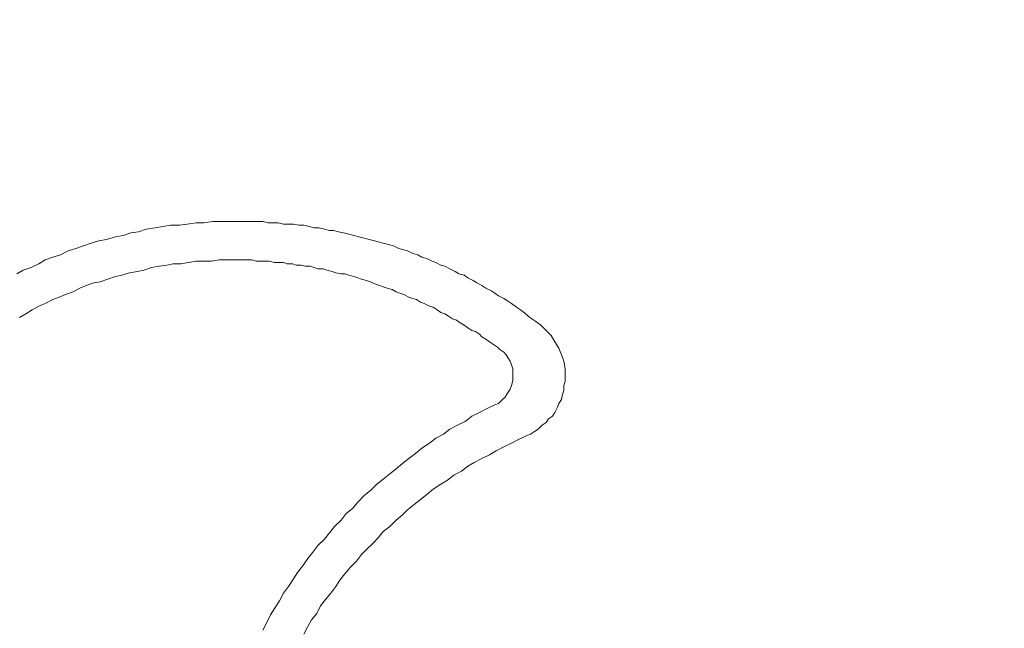
# Model space of a CAD drawing. Units: millimetres. Extents: x 635 to 1895, y -10492 to -9601.
# Drawn here: x 1498 to 1544, y -10130 to -10102 of the extents above; entities that cross this region are included whole.
import ezdxf

# ---------------------------------------------------------------- set-up
doc = ezdxf.new("R2010")
doc.units = ezdxf.units.MM
doc.header["$MEASUREMENT"] = 0
doc.layers.add('PERFIS-ALUM', color=4, linetype='Continuous', lineweight=0)

# ---------------------------------------------------------------- blocks, each defined once
blk = doc.blocks.new('3M-022')
at = {"layer": 'PERFIS-ALUM'}
for p, q in [((4487.548, -827.627), (4487.197, -827.685)), ((4487.958, -827.627), (4487.548, -827.627)), ((4488.309, -827.568), (4487.958, -827.627)), ((4488.719, -827.51), (4488.309, -827.568)), ((4489.07, -827.51), (4488.719, -827.51)), ((4489.48, -827.451), (4489.07, -827.51)), ((4489.831, -827.451), (4489.48, -827.451)), ((4490.182, -827.451), (4489.831, -827.451)), ((4490.592, -827.451), (4490.182, -827.451)), ((4490.826, -827.451), (4490.592, -827.451)), ((4491.06, -827.451), (4490.826, -827.451)), ((4491.294, -827.451), (4491.06, -827.451)), ((4491.528, -827.451), (4491.294, -827.451)), ((4491.762, -827.451), (4491.528, -827.451)), ((4491.996, -827.51), (4491.762, -827.451)), ((4492.231, -827.51), (4491.996, -827.51)), ((4492.465, -827.51), (4492.231, -827.51)), ((4492.699, -827.568), (4492.465, -827.51)), ((4492.933, -827.568), (4492.699, -827.568)), ((4493.167, -827.568), (4492.933, -827.568)), ((4493.401, -827.627), (4493.167, -827.568)), ((4493.635, -827.627), (4493.401, -827.627)), ((4493.869, -827.685), (4493.635, -827.627)), ((4485.734, -827.978), (4485.383, -828.095)), ((4486.085, -827.919), (4485.734, -827.978)), ((4486.437, -827.802), (4486.085, -827.919)), ((4486.846, -827.744), (4486.437, -827.802)), ((4487.197, -827.685), (4486.846, -827.744)), ((4494.103, -827.744), (4493.869, -827.685)), ((4494.337, -827.744), (4494.103, -827.744)), ((4494.572, -827.802), (4494.337, -827.744)), ((4494.806, -827.861), (4494.572, -827.802)), ((4494.981, -827.861), (4494.806, -827.861)), ((4495.215, -827.919), (4494.981, -827.861)), ((4495.449, -827.978), (4495.215, -827.919)), ((4495.684, -828.036), (4495.449, -827.978)), ((4495.918, -828.095), (4495.684, -828.036)), ((4483.92, -828.446), (4483.569, -828.563)), ((4484.271, -828.329), (4483.92, -828.446)), ((4484.622, -828.27), (4484.271, -828.329)), ((4485.032, -828.153), (4484.622, -828.27)), ((4485.383, -828.095), (4485.032, -828.153)), ((4496.152, -828.153), (4495.918, -828.095)), ((4496.386, -828.212), (4496.152, -828.153)), ((4496.62, -828.27), (4496.386, -828.212)), ((4496.854, -828.329), (4496.62, -828.27)), ((4497.03, -828.387), (4496.854, -828.329)), ((4497.264, -828.446), (4497.03, -828.387)), ((4497.498, -828.504), (4497.264, -828.446)), ((4497.732, -828.563), (4497.498, -828.504)), ((4482.515, -828.973), (4482.164, -829.09)), ((4482.866, -828.797), (4482.515, -828.973)), ((4483.218, -828.68), (4482.866, -828.797)), ((4483.569, -828.563), (4483.218, -828.68)), ((4497.966, -828.68), (4497.732, -828.563)), ((4498.142, -828.739), (4497.966, -828.68)), ((4498.376, -828.797), (4498.142, -828.739)), ((4498.61, -828.914), (4498.376, -828.797)), ((4498.844, -828.973), (4498.61, -828.914)), ((4499.02, -829.09), (4498.844, -828.973)), ((4481.52, -829.382), (4481.169, -829.558)), ((4481.813, -829.207), (4481.52, -829.382)), ((4482.164, -829.09), (4481.813, -829.207)), ((4487.373, -829.441), (4487.022, -829.499)), ((4487.666, -829.382), (4487.373, -829.441)), ((4488.017, -829.382), (4487.666, -829.382)), ((4488.368, -829.324), (4488.017, -829.382)), ((4488.719, -829.265), (4488.368, -829.324)), ((4489.07, -829.265), (4488.719, -829.265)), ((4489.421, -829.265), (4489.07, -829.265)), ((4489.772, -829.207), (4489.421, -829.265)), ((4490.124, -829.207), (4489.772, -829.207)), ((4490.416, -829.207), (4490.124, -829.207)), ((4490.65, -829.207), (4490.416, -829.207)), ((4490.826, -829.207), (4490.65, -829.207)), ((4491.06, -829.207), (4490.826, -829.207)), ((4491.236, -829.207), (4491.06, -829.207)), ((4491.47, -829.265), (4491.236, -829.207)), ((4491.645, -829.265), (4491.47, -829.265)), ((4491.879, -829.265), (4491.645, -829.265)), ((4492.055, -829.265), (4491.879, -829.265)), ((4492.289, -829.324), (4492.055, -829.265)), ((4492.465, -829.324), (4492.289, -829.324)), ((4492.699, -829.324), (4492.465, -829.324)), ((4492.874, -829.382), (4492.699, -829.324)), ((4493.108, -829.382), (4492.874, -829.382)), ((4493.284, -829.441), (4493.108, -829.382)), ((4493.518, -829.441), (4493.284, -829.441)), ((4493.694, -829.499), (4493.518, -829.441)), ((4499.254, -829.148), (4499.02, -829.09)), ((4499.488, -829.265), (4499.254, -829.148)), ((4499.663, -829.324), (4499.488, -829.265)), ((4499.897, -829.441), (4499.663, -829.324)), ((4500.073, -829.499), (4499.897, -829.441)), ((4480.818, -829.675), (4480.525, -829.851)), ((4481.169, -829.558), (4480.818, -829.675)), ((4485.676, -829.792), (4485.325, -829.909)), ((4486.027, -829.734), (4485.676, -829.792)), ((4486.319, -829.675), (4486.027, -829.734)), ((4486.671, -829.558), (4486.319, -829.675)), ((4487.022, -829.499), (4486.671, -829.558)), ((4493.928, -829.499), (4493.694, -829.499)), ((4494.103, -829.558), (4493.928, -829.499)), ((4494.279, -829.616), (4494.103, -829.558)), ((4494.513, -829.616), (4494.279, -829.616)), ((4494.689, -829.675), (4494.513, -829.616)), ((4494.923, -829.734), (4494.689, -829.675)), ((4495.098, -829.792), (4494.923, -829.734)), ((4495.332, -829.851), (4495.098, -829.792)), ((4495.508, -829.851), (4495.332, -829.851)), ((4495.684, -829.909), (4495.508, -829.851)), ((4500.307, -829.616), (4500.073, -829.499)), ((4500.541, -829.734), (4500.307, -829.616)), ((4500.717, -829.851), (4500.541, -829.734)), ((4500.951, -829.909), (4500.717, -829.851)), ((4484.037, -830.26), (4483.686, -830.377)), ((4484.33, -830.202), (4484.037, -830.26)), ((4484.681, -830.085), (4484.33, -830.202)), ((4485.032, -829.968), (4484.681, -830.085)), ((4485.325, -829.909), (4485.032, -829.968)), ((4495.918, -829.968), (4495.684, -829.909)), ((4496.093, -830.026), (4495.918, -829.968)), ((4496.269, -830.085), (4496.093, -830.026)), ((4496.503, -830.143), (4496.269, -830.085)), ((4496.678, -830.202), (4496.503, -830.143)), ((4496.913, -830.319), (4496.678, -830.202)), ((4497.088, -830.377), (4496.913, -830.319)), ((4501.126, -830.026), (4500.951, -829.909)), ((4501.361, -830.143), (4501.126, -830.026)), ((4501.536, -830.26), (4501.361, -830.143)), ((4501.77, -830.377), (4501.536, -830.26)), ((4482.749, -830.787), (4482.457, -830.904)), ((4483.101, -830.67), (4482.749, -830.787)), ((4483.393, -830.494), (4483.101, -830.67)), ((4483.686, -830.377), (4483.393, -830.494)), ((4497.264, -830.436), (4497.088, -830.377)), ((4497.439, -830.494), (4497.264, -830.436)), ((4497.673, -830.553), (4497.439, -830.494)), ((4497.849, -830.67), (4497.673, -830.553)), ((4498.025, -830.728), (4497.849, -830.67)), ((4498.2, -830.787), (4498.025, -830.728)), ((4498.434, -830.904), (4498.2, -830.787)), ((4501.946, -830.494), (4501.77, -830.377)), ((4502.18, -830.611), (4501.946, -830.494)), ((4502.355, -830.728), (4502.18, -830.611)), ((4502.531, -830.845), (4502.355, -830.728)), ((4481.813, -831.197), (4481.52, -831.314)), ((4482.164, -831.021), (4481.813, -831.197)), ((4482.457, -830.904), (4482.164, -831.021)), ((4498.61, -830.963), (4498.434, -830.904)), ((4498.785, -831.021), (4498.61, -830.963)), ((4498.961, -831.138), (4498.785, -831.021)), ((4499.137, -831.197), (4498.961, -831.138)), ((4499.371, -831.314), (4499.137, -831.197)), ((4502.765, -830.963), (4502.531, -830.845)), ((4502.941, -831.08), (4502.765, -830.963)), ((4503.116, -831.197), (4502.941, -831.08)), ((4503.35, -831.372), (4503.116, -831.197)), ((4480.935, -831.665), (4480.642, -831.84)), ((4481.228, -831.489), (4480.935, -831.665)), ((4481.52, -831.314), (4481.228, -831.489)), ((4499.546, -831.372), (4499.371, -831.314)), ((4499.722, -831.489), (4499.546, -831.372)), ((4499.897, -831.606), (4499.722, -831.489)), ((4500.073, -831.665), (4499.897, -831.606)), ((4500.249, -831.782), (4500.073, -831.665)), ((4503.526, -831.489), (4503.35, -831.372)), ((4503.702, -831.606), (4503.526, -831.489)), ((4503.877, -831.782), (4503.702, -831.606)), ((4500.424, -831.899), (4500.249, -831.782)), ((4500.6, -831.957), (4500.424, -831.899)), ((4500.775, -832.075), (4500.6, -831.957)), ((4500.951, -832.192), (4500.775, -832.075)), ((4504.053, -831.899), (4503.877, -831.782)), ((4504.228, -832.016), (4504.053, -831.899)), ((4504.462, -832.192), (4504.228, -832.016)), ((4501.126, -832.309), (4500.951, -832.192)), ((4501.302, -832.426), (4501.126, -832.309)), ((4501.478, -832.484), (4501.302, -832.426)), ((4501.653, -832.601), (4501.478, -832.484)), ((4504.696, -832.426), (4504.462, -832.192)), ((4504.931, -832.66), (4504.696, -832.426)), ((4501.77, -832.718), (4501.653, -832.601)), ((4501.946, -832.835), (4501.77, -832.718)), ((4502.121, -832.952), (4501.946, -832.835)), ((4502.297, -833.069), (4502.121, -832.952)), ((4505.106, -832.952), (4504.931, -832.66)), ((4505.282, -833.245), (4505.106, -832.952)), ((4502.473, -833.187), (4502.297, -833.069)), ((4502.59, -833.304), (4502.473, -833.187)), ((4502.765, -833.421), (4502.59, -833.304)), ((4502.882, -833.538), (4502.765, -833.421)), ((4505.399, -833.538), (4505.282, -833.245)), ((4503.058, -833.83), (4502.882, -833.538)), ((4503.116, -834.006), (4503.058, -833.83)), ((4505.516, -833.83), (4505.399, -833.538)), ((4505.574, -834.181), (4505.516, -833.83)), ((4503.175, -834.181), (4503.116, -834.006)), ((4503.175, -834.357), (4503.175, -834.181)), ((4503.175, -834.474), (4503.175, -834.357)), ((4505.574, -834.533), (4505.574, -834.181)), ((4503.116, -834.942), (4503.175, -834.708)), ((4503.175, -834.708), (4503.175, -834.474)), ((4505.516, -834.942), (4505.574, -834.767)), ((4505.574, -834.767), (4505.574, -834.533)), ((4502.941, -835.293), (4503.058, -835.118)), ((4503.058, -835.118), (4503.116, -834.942)), ((4505.457, -835.352), (4505.516, -835.176)), ((4505.516, -835.176), (4505.516, -834.942)), ((4502.531, -835.762), (4502.707, -835.586)), ((4502.707, -835.586), (4502.824, -835.469)), ((4502.824, -835.469), (4502.941, -835.293)), ((4505.282, -835.762), (4505.399, -835.586)), ((4505.399, -835.586), (4505.457, -835.352)), ((4501.302, -836.347), (4501.653, -836.171)), ((4501.653, -836.171), (4502.004, -835.996)), ((4502.004, -835.996), (4502.355, -835.82)), ((4502.355, -835.82), (4502.531, -835.762)), ((4504.989, -836.347), (4505.106, -836.171)), ((4505.106, -836.171), (4505.223, -835.937)), ((4505.223, -835.937), (4505.282, -835.762)), ((4500.658, -836.757), (4501.009, -836.581)), ((4501.009, -836.581), (4501.302, -836.347)), ((4504.696, -836.64), (4504.814, -836.464)), ((4504.814, -836.464), (4504.989, -836.347)), ((4500.014, -837.166), (4500.307, -836.932)), ((4500.307, -836.932), (4500.658, -836.757)), ((4503.994, -837.166), (4504.17, -837.049)), ((4504.17, -837.049), (4504.345, -836.932)), ((4504.345, -836.932), (4504.521, -836.757)), ((4504.521, -836.757), (4504.696, -836.64)), ((4499.371, -837.576), (4499.663, -837.342)), ((4499.663, -837.342), (4500.014, -837.166)), ((4503.116, -837.576), (4503.467, -837.4)), ((4503.467, -837.4), (4503.819, -837.225)), ((4503.819, -837.225), (4503.994, -837.166)), ((4498.727, -838.044), (4499.02, -837.81)), ((4499.02, -837.81), (4499.371, -837.576)), ((4502.121, -838.103), (4502.414, -837.927)), ((4502.414, -837.927), (4502.765, -837.752)), ((4502.765, -837.752), (4503.116, -837.576)), ((4498.142, -838.512), (4498.434, -838.278)), ((4498.434, -838.278), (4498.727, -838.044)), ((4501.419, -838.454), (4501.77, -838.278)), ((4501.77, -838.278), (4502.121, -838.103)), ((4497.556, -838.981), (4497.849, -838.746)), ((4497.849, -838.746), (4498.142, -838.512)), ((4500.483, -839.039), (4500.834, -838.863)), ((4500.834, -838.863), (4501.126, -838.629)), ((4501.126, -838.629), (4501.419, -838.454)), ((4496.971, -839.449), (4497.264, -839.215)), ((4497.264, -839.215), (4497.556, -838.981)), ((4499.897, -839.449), (4500.19, -839.273)), ((4500.19, -839.273), (4500.483, -839.039)), ((4496.386, -839.975), (4496.678, -839.741)), ((4496.678, -839.741), (4496.971, -839.449)), ((4499.254, -839.917), (4499.546, -839.683)), ((4499.546, -839.683), (4499.897, -839.449)), ((4496.093, -840.268), (4496.386, -839.975)), ((4498.668, -840.385), (4498.961, -840.151)), ((4498.961, -840.151), (4499.254, -839.917)), ((4495.566, -840.795), (4495.859, -840.561)), ((4495.859, -840.561), (4496.093, -840.268)), ((4498.142, -840.853), (4498.376, -840.619)), ((4498.376, -840.619), (4498.668, -840.385)), ((4495.04, -841.38), (4495.332, -841.087)), ((4495.332, -841.087), (4495.566, -840.795)), ((4497.556, -841.38), (4497.849, -841.087)), ((4497.849, -841.087), (4498.142, -840.853)), ((4494.806, -841.673), (4495.04, -841.38)), ((4497.264, -841.614), (4497.556, -841.38)), ((4494.279, -842.258), (4494.572, -841.965)), ((4494.572, -841.965), (4494.806, -841.673)), ((4496.796, -842.141), (4497.03, -841.907)), ((4497.03, -841.907), (4497.264, -841.614)), ((4494.045, -842.551), (4494.279, -842.258)), ((4496.269, -842.668), (4496.503, -842.434)), ((4496.503, -842.434), (4496.796, -842.141)), ((4493.577, -843.194), (4493.811, -842.843)), ((4493.811, -842.843), (4494.045, -842.551)), ((4496.035, -842.96), (4496.269, -842.668)), ((4493.343, -843.487), (4493.577, -843.194)), ((4495.508, -843.546), (4495.742, -843.253)), ((4495.742, -843.253), (4496.035, -842.96)), ((4492.933, -844.131), (4493.167, -843.78)), ((4493.167, -843.78), (4493.343, -843.487)), ((4495.274, -843.838), (4495.508, -843.546)), ((4492.699, -844.423), (4492.933, -844.131)), ((4494.864, -844.423), (4495.098, -844.131)), ((4495.098, -844.131), (4495.274, -843.838)), ((4492.523, -844.775), (4492.699, -844.423)), ((4494.396, -845.009), (4494.63, -844.716)), ((4494.63, -844.716), (4494.864, -844.423)), ((4492.113, -845.418), (4492.289, -845.126)), ((4492.289, -845.126), (4492.523, -844.775)), ((4494.22, -845.36), (4494.396, -845.009)), ((4491.938, -845.77), (4492.113, -845.418)), ((4493.986, -845.652), (4494.22, -845.36)), ((4491.762, -846.121), (4491.938, -845.77)), ((4493.635, -846.296), (4493.811, -845.945)), ((4493.811, -845.945), (4493.986, -845.652))]:
    blk.add_line(p, q, dxfattribs=at)

msp = doc.modelspace()

# ---------------------------------------------------------------- linework, layer by layer
at = {"color": 7, "linetype": 'Continuous', "lineweight": 0, "ltscale": 1.5}
msp.add_3dface([(635.235, -10492.226), (1895.235, -10492.226), (1895.235, -9601.226), (635.235, -9601.226)], dxfattribs=at)
at = {"color": 7, "linetype": 'Continuous', "lineweight": 30, "ltscale": 1.5}
msp.add_3dface([(1880.235, -10477.226), (1880.235, -9616.226), (672.735, -9616.226), (672.735, -10477.226)], dxfattribs=at)

# ---------------------------------------------------------------- block references
at = {"xscale": 1.00423899999987, "yscale": 1.00423899999987, "zscale": 1.00423899999987}
msp.add_blockref('3M-022', (-3001.303, -9280.703, 36.014), dxfattribs=at)

doc.saveas('drawing.dxf')
